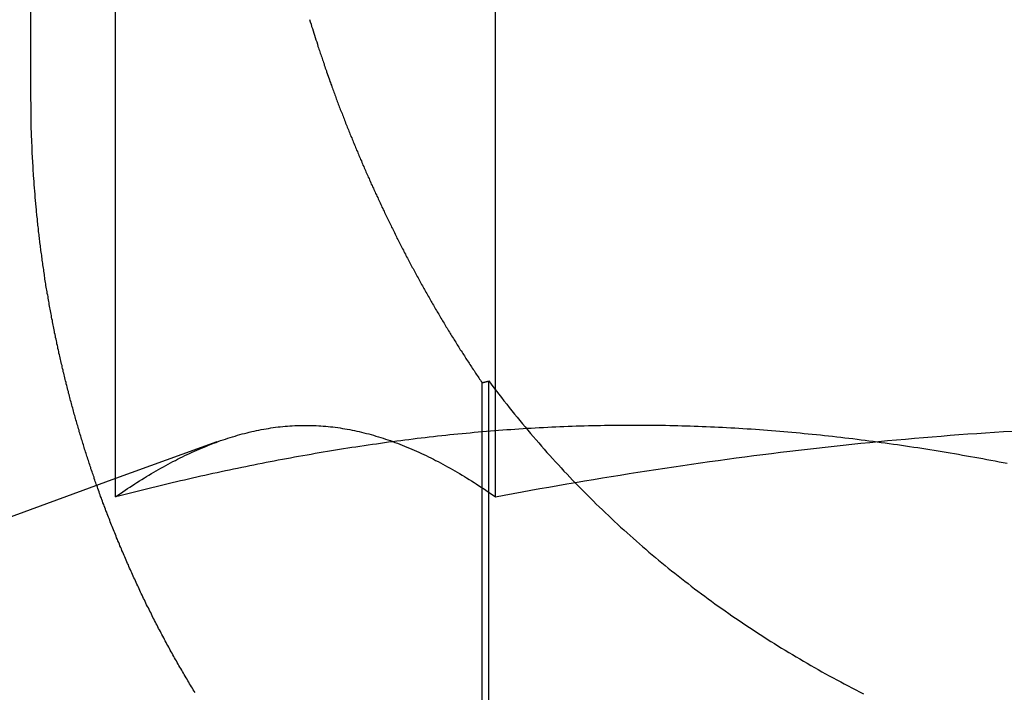
# Model space of a CAD drawing. Extents: x 779 to 924, y 272 to 648.
# Drawn here: x 892 to 896, y 579 to 581 of the extents above; entities that cross this region are included whole.
import ezdxf

# ---------------------------------------------------------------- set-up
doc = ezdxf.new("R2010")
doc.units = 0
doc.header["$LTSCALE"] = 10
doc.linetypes.add('VERDECKT', pattern=[0.375, 0.25, -0.125])
doc.layers.get('0').update_dxf_attribs({"linetype": 'CONTINUOUS'})
doc.layers.add('STEMPEL', color=3, linetype='CONTINUOUS')

# ---------------------------------------------------------------- blocks, each defined once
blk = doc.blocks.new('A$CAEE49ADD')
at = {"extrusion": (0, 1, -2e-16)}
for p, q in [((707.9164, 70), (707.9164, 80)), ((708.2498, 68.4179), (708.2498, 73.3927)), ((708.2498, 68.4895), (707.0885, 68.0668))]:
    blk.add_line(p, q, dxfattribs=at)
at = {"color": 1, "linetype": 'VERDECKT', "extrusion": (0, 1, -2e-16)}
for p, q in [((709.7441, 68.4179), (709.7441, 73.3927)), ((709.6916, 66.4784), (709.6916, 68.8673)), ((709.7186, 66.4813), (709.7186, 68.8741)), ((708.6484, 68.6346), (708.2498, 68.4895))]:
    blk.add_line(p, q, dxfattribs=at)
at = {"color": 1}
for points in [[(709.013, 70.2968, 0), (709.016, 70.2879, 0), (709.019, 70.279, 0), (709.021, 70.2702, 0), (709.024, 70.2614, 0), (709.027, 70.2526, 0), (709.03, 70.2438, 0), (709.032, 70.235, 0), (709.035, 70.2263, 0), (709.038, 70.2175, 0), (709.041, 70.2088, 0), (709.044, 70.2001, 0), (709.046, 70.1915, 0)], [(709.046, 70.1915, 0), (709.048, 70.1861, 0), (709.05, 70.1807, 0), (709.052, 70.1753, 0), (709.053, 70.17, 0), (709.055, 70.1646, 0), (709.057, 70.1593, 0), (709.059, 70.1539, 0), (709.061, 70.1486, 0), (709.062, 70.1433, 0), (709.064, 70.138, 0), (709.066, 70.1327, 0), (709.068, 70.1274, 0), (709.07, 70.1221, 0), (709.071, 70.1168, 0), (709.073, 70.1116, 0), (709.075, 70.1063, 0), (709.077, 70.101, 0), (709.079, 70.0958, 0), (709.08, 70.0906, 0), (709.082, 70.0853, 0), (709.084, 70.0801, 0), (709.086, 70.0748, 0), (709.088, 70.0696, 0), (709.09, 70.0643, 0), (709.092, 70.0591, 0), (709.093, 70.0538, 0), (709.095, 70.0486, 0), (709.097, 70.0433, 0), (709.099, 70.0381, 0), (709.101, 70.0328, 0), (709.103, 70.0275, 0), (709.105, 70.0223, 0), (709.107, 70.017, 0), (709.109, 70.0117, 0), (709.111, 70.0064, 0), (709.113, 70.0011, 0), (709.115, 69.9959, 0), (709.116, 69.9906, 0), (709.118, 69.9853, 0), (709.12, 69.98, 0), (709.122, 69.9747, 0), (709.124, 69.9694, 0), (709.126, 69.9641, 0), (709.128, 69.9588, 0), (709.13, 69.9535, 0), (709.132, 69.9482, 0), (709.134, 69.9429, 0), (709.136, 69.9376, 0), (709.139, 69.9323, 0), (709.141, 69.927, 0), (709.143, 69.9217, 0), (709.145, 69.9163, 0), (709.147, 69.911, 0), (709.149, 69.9057, 0), (709.151, 69.9004, 0), (709.153, 69.8951, 0), (709.155, 69.8897, 0), (709.157, 69.8844, 0), (709.159, 69.8791, 0), (709.161, 69.8738, 0), (709.164, 69.8684, 0), (709.166, 69.8631, 0), (709.168, 69.8578, 0), (709.17, 69.8524, 0), (709.172, 69.8471, 0), (709.174, 69.8418, 0), (709.176, 69.8364, 0), (709.179, 69.8311, 0), (709.181, 69.8258, 0), (709.183, 69.8204, 0), (709.185, 69.8151, 0), (709.187, 69.8098, 0), (709.19, 69.8044, 0), (709.192, 69.7991, 0), (709.194, 69.7937, 0), (709.196, 69.7884, 0), (709.198, 69.783, 0), (709.201, 69.7777, 0), (709.203, 69.7724, 0), (709.205, 69.767, 0), (709.207, 69.7617, 0), (709.21, 69.7563, 0), (709.212, 69.751, 0), (709.214, 69.7456, 0), (709.217, 69.7403, 0), (709.219, 69.7349, 0), (709.221, 69.7296, 0), (709.223, 69.7243, 0), (709.226, 69.7189, 0), (709.228, 69.7136, 0), (709.23, 69.7082, 0), (709.233, 69.7029, 0), (709.235, 69.6975, 0), (709.237, 69.6922, 0), (709.24, 69.6868, 0), (709.242, 69.6815, 0), (709.244, 69.6762, 0), (709.247, 69.6708, 0), (709.249, 69.6655, 0), (709.252, 69.6601, 0), (709.254, 69.6548, 0), (709.256, 69.6494, 0), (709.259, 69.6441, 0), (709.261, 69.6388, 0), (709.264, 69.6334, 0), (709.266, 69.6281, 0), (709.268, 69.6227, 0), (709.271, 69.6174, 0), (709.273, 69.6121, 0), (709.276, 69.6067, 0), (709.278, 69.6014, 0), (709.281, 69.5961, 0), (709.283, 69.5907, 0), (709.286, 69.5854, 0), (709.288, 69.5801, 0), (709.291, 69.5748, 0), (709.293, 69.5694, 0), (709.296, 69.5641, 0), (709.298, 69.5588, 0), (709.301, 69.5535, 0), (709.303, 69.5481, 0), (709.306, 69.5428, 0), (709.308, 69.5375, 0), (709.311, 69.5322, 0), (709.313, 69.5269, 0), (709.316, 69.5216, 0), (709.318, 69.5163, 0), (709.321, 69.511, 0), (709.324, 69.5056, 0), (709.326, 69.5003, 0), (709.329, 69.495, 0), (709.331, 69.4897, 0), (709.334, 69.4844, 0), (709.336, 69.4791, 0), (709.339, 69.4739, 0), (709.342, 69.4686, 0), (709.344, 69.4633, 0), (709.347, 69.458, 0), (709.35, 69.4527, 0), (709.352, 69.4474, 0), (709.355, 69.4421, 0), (709.357, 69.4369, 0), (709.36, 69.4316, 0), (709.363, 69.4263, 0), (709.365, 69.421, 0), (709.368, 69.4158, 0), (709.371, 69.4105, 0), (709.374, 69.4053, 0), (709.376, 69.4, 0), (709.379, 69.3947, 0), (709.382, 69.3895, 0), (709.384, 69.3842, 0), (709.387, 69.379, 0), (709.39, 69.3738, 0), (709.392, 69.3685, 0), (709.395, 69.3633, 0), (709.398, 69.358, 0), (709.401, 69.3528, 0), (709.403, 69.3476, 0), (709.406, 69.3424, 0), (709.409, 69.3372, 0), (709.412, 69.3319, 0), (709.414, 69.3267, 0), (709.417, 69.3215, 0), (709.42, 69.3163, 0), (709.423, 69.3111, 0), (709.426, 69.3059, 0), (709.428, 69.3007, 0), (709.431, 69.2955, 0), (709.434, 69.2903, 0), (709.437, 69.2852, 0), (709.44, 69.28, 0), (709.443, 69.2748, 0), (709.445, 69.2696, 0), (709.448, 69.2645, 0), (709.451, 69.2593, 0), (709.454, 69.2541, 0), (709.457, 69.249, 0), (709.46, 69.2438, 0), (709.463, 69.2387, 0), (709.465, 69.2336, 0), (709.468, 69.2284, 0), (709.471, 69.2233, 0), (709.474, 69.2182, 0), (709.477, 69.213, 0), (709.48, 69.2079, 0), (709.483, 69.2028, 0), (709.486, 69.1977, 0), (709.489, 69.1926, 0), (709.492, 69.1875, 0), (709.494, 69.1824, 0), (709.497, 69.1773, 0), (709.5, 69.1722, 0), (709.503, 69.1671, 0), (709.506, 69.162, 0), (709.509, 69.157, 0), (709.512, 69.1519, 0), (709.515, 69.1468, 0), (709.518, 69.1418, 0), (709.521, 69.1367, 0), (709.524, 69.1317, 0), (709.527, 69.1266, 0), (709.53, 69.1216, 0), (709.533, 69.1166, 0), (709.536, 69.1115, 0), (709.539, 69.1065, 0), (709.542, 69.1015, 0), (709.545, 69.0965, 0), (709.548, 69.0915, 0), (709.551, 69.0865, 0), (709.554, 69.0815, 0), (709.557, 69.0765, 0), (709.56, 69.0715, 0), (709.563, 69.0665, 0), (709.566, 69.0615, 0), (709.569, 69.0565, 0), (709.572, 69.0516, 0), (709.575, 69.0466, 0), (709.579, 69.0417, 0), (709.582, 69.0367, 0), (709.585, 69.0318, 0), (709.588, 69.0268, 0), (709.591, 69.0219, 0), (709.594, 69.017, 0), (709.597, 69.0121, 0), (709.6, 69.0071, 0), (709.603, 69.0022, 0), (709.606, 68.9973, 0), (709.609, 68.9924, 0), (709.613, 68.9875, 0), (709.616, 68.9826, 0), (709.619, 68.9778, 0), (709.622, 68.9729, 0), (709.625, 68.968, 0), (709.628, 68.9632, 0), (709.631, 68.9583, 0), (709.634, 68.9535, 0), (709.638, 68.9486, 0), (709.641, 68.9438, 0), (709.644, 68.9389, 0), (709.647, 68.9341, 0), (709.65, 68.9293, 0), (709.653, 68.9245, 0), (709.657, 68.9197, 0), (709.66, 68.9149, 0), (709.663, 68.9101, 0), (709.666, 68.9053, 0), (709.669, 68.9005, 0), (709.672, 68.8958, 0), (709.676, 68.891, 0), (709.679, 68.8862, 0), (709.682, 68.8815, 0), (709.685, 68.8767, 0), (709.688, 68.872, 0), (709.692, 68.8673, 0)], [(709.692, 68.8673, 0), (709.692, 68.8673, 0), (709.692, 68.8674, 0), (709.692, 68.8674, 0), (709.692, 68.8675, 0), (709.693, 68.8675, 0), (709.693, 68.8676, 0), (709.693, 68.8676, 0), (709.693, 68.8677, 0), (709.694, 68.8677, 0), (709.694, 68.8678, 0), (709.694, 68.8678, 0), (709.694, 68.8679, 0), (709.694, 68.868, 0), (709.695, 68.868, 0), (709.695, 68.8681, 0), (709.695, 68.8681, 0), (709.695, 68.8682, 0), (709.695, 68.8682, 0), (709.696, 68.8683, 0), (709.696, 68.8683, 0), (709.696, 68.8684, 0), (709.696, 68.8684, 0), (709.696, 68.8685, 0), (709.697, 68.8685, 0), (709.697, 68.8686, 0), (709.697, 68.8687, 0), (709.697, 68.8687, 0), (709.698, 68.8688, 0), (709.698, 68.8688, 0), (709.698, 68.8689, 0), (709.698, 68.8689, 0), (709.698, 68.869, 0), (709.699, 68.869, 0), (709.699, 68.8691, 0), (709.699, 68.8691, 0), (709.699, 68.8692, 0), (709.699, 68.8692, 0), (709.7, 68.8693, 0), (709.7, 68.8694, 0), (709.7, 68.8694, 0), (709.7, 68.8695, 0), (709.701, 68.8695, 0), (709.701, 68.8696, 0), (709.701, 68.8696, 0), (709.701, 68.8697, 0), (709.701, 68.8697, 0), (709.702, 68.8698, 0), (709.702, 68.8698, 0), (709.702, 68.8699, 0), (709.702, 68.8699, 0), (709.702, 68.87, 0), (709.703, 68.8701, 0), (709.703, 68.8701, 0), (709.703, 68.8702, 0), (709.703, 68.8702, 0), (709.703, 68.8703, 0), (709.704, 68.8703, 0), (709.704, 68.8704, 0), (709.704, 68.8704, 0), (709.704, 68.8705, 0), (709.705, 68.8705, 0), (709.705, 68.8706, 0), (709.705, 68.8706, 0), (709.705, 68.8707, 0), (709.705, 68.8708, 0), (709.706, 68.8708, 0), (709.706, 68.8709, 0), (709.706, 68.8709, 0), (709.706, 68.871, 0), (709.706, 68.871, 0), (709.707, 68.8711, 0), (709.707, 68.8711, 0), (709.707, 68.8712, 0), (709.707, 68.8712, 0), (709.708, 68.8713, 0), (709.708, 68.8713, 0), (709.708, 68.8714, 0), (709.708, 68.8714, 0), (709.708, 68.8715, 0), (709.709, 68.8716, 0), (709.709, 68.8716, 0), (709.709, 68.8717, 0), (709.709, 68.8717, 0), (709.709, 68.8718, 0), (709.71, 68.8718, 0), (709.71, 68.8719, 0), (709.71, 68.8719, 0), (709.71, 68.872, 0), (709.711, 68.872, 0), (709.711, 68.8721, 0), (709.711, 68.8721, 0), (709.711, 68.8722, 0), (709.711, 68.8723, 0), (709.712, 68.8723, 0), (709.712, 68.8724, 0), (709.712, 68.8724, 0), (709.712, 68.8725, 0), (709.712, 68.8725, 0), (709.713, 68.8726, 0), (709.713, 68.8726, 0), (709.713, 68.8727, 0), (709.713, 68.8727, 0), (709.713, 68.8728, 0), (709.714, 68.8728, 0), (709.714, 68.8729, 0), (709.714, 68.8729, 0), (709.714, 68.873, 0), (709.715, 68.8731, 0), (709.715, 68.8731, 0), (709.715, 68.8732, 0), (709.715, 68.8732, 0), (709.715, 68.8733, 0), (709.716, 68.8733, 0), (709.716, 68.8734, 0), (709.716, 68.8734, 0), (709.716, 68.8735, 0), (709.716, 68.8735, 0), (709.717, 68.8736, 0), (709.717, 68.8736, 0), (709.717, 68.8737, 0), (709.717, 68.8738, 0), (709.718, 68.8738, 0), (709.718, 68.8739, 0), (709.718, 68.8739, 0), (709.718, 68.874, 0), (709.718, 68.874, 0), (709.719, 68.8741, 0)], [(709.719, 68.8741, 0), (709.728, 68.8609, 0), (709.738, 68.8477, 0), (709.748, 68.8346, 0), (709.758, 68.8215, 0), (709.768, 68.8085, 0), (709.778, 68.7955, 0), (709.789, 68.7825, 0), (709.799, 68.7696, 0), (709.809, 68.7567, 0), (709.819, 68.7439, 0), (709.83, 68.7311, 0), (709.84, 68.7183, 0), (709.851, 68.7056, 0), (709.861, 68.6929, 0), (709.872, 68.6803, 0), (709.882, 68.6677, 0), (709.893, 68.6551, 0), (709.904, 68.6426, 0), (709.915, 68.6301, 0), (709.926, 68.6176, 0), (709.936, 68.6052, 0), (709.947, 68.5929, 0), (709.958, 68.5805, 0), (709.969, 68.5683, 0), (709.981, 68.556, 0), (709.992, 68.5438, 0), (710.003, 68.5317, 0), (710.014, 68.5195, 0), (710.026, 68.5075, 0), (710.037, 68.4954, 0), (710.048, 68.4835, 0), (710.06, 68.4715, 0), (710.071, 68.4597, 0), (710.083, 68.4478, 0), (710.095, 68.4361, 0), (710.106, 68.4244, 0), (710.118, 68.4127, 0), (710.13, 68.4011, 0), (710.141, 68.3895, 0), (710.153, 68.378, 0), (710.165, 68.3665, 0), (710.177, 68.3551, 0), (710.189, 68.3438, 0), (710.201, 68.3324, 0), (710.213, 68.3212, 0), (710.225, 68.31, 0), (710.237, 68.2988, 0), (710.249, 68.2877, 0), (710.262, 68.2767, 0), (710.274, 68.2657, 0), (710.286, 68.2547, 0), (710.299, 68.2438, 0), (710.311, 68.2329, 0), (710.323, 68.2221, 0), (710.336, 68.2114, 0), (710.348, 68.2007, 0), (710.361, 68.19, 0), (710.374, 68.1794, 0), (710.386, 68.1689, 0), (710.399, 68.1584, 0), (710.412, 68.148, 0), (710.424, 68.1376, 0), (710.437, 68.1272, 0), (710.45, 68.1169, 0), (710.463, 68.1067, 0), (710.476, 68.0965, 0), (710.489, 68.0863, 0), (710.502, 68.0762, 0), (710.515, 68.0662, 0), (710.528, 68.0562, 0), (710.541, 68.0463, 0), (710.555, 68.0364, 0), (710.568, 68.0265, 0), (710.581, 68.0167, 0), (710.595, 68.007, 0), (710.608, 67.9973, 0), (710.621, 67.9876, 0), (710.635, 67.9781, 0), (710.648, 67.9685, 0), (710.662, 67.959, 0), (710.675, 67.9496, 0), (710.689, 67.9402, 0), (710.703, 67.9308, 0), (710.716, 67.9215, 0), (710.73, 67.9123, 0), (710.744, 67.9031, 0), (710.758, 67.894, 0), (710.772, 67.8849, 0), (710.786, 67.8758, 0), (710.8, 67.8668, 0), (710.814, 67.8579, 0), (710.828, 67.849, 0), (710.842, 67.8401, 0), (710.856, 67.8313, 0), (710.87, 67.8226, 0), (710.884, 67.8139, 0), (710.899, 67.8053, 0), (710.913, 67.7967, 0), (710.927, 67.7881, 0), (710.942, 67.7796, 0), (710.956, 67.7712, 0), (710.971, 67.7628, 0), (710.985, 67.7544, 0), (711, 67.7461, 0), (711.014, 67.7378, 0), (711.029, 67.7296, 0), (711.043, 67.7215, 0), (711.058, 67.7134, 0), (711.073, 67.7053, 0), (711.088, 67.6973, 0), (711.103, 67.6894, 0), (711.117, 67.6814, 0), (711.132, 67.6736, 0), (711.147, 67.6658, 0), (711.162, 67.658, 0), (711.177, 67.6503, 0), (711.192, 67.6426, 0)], [(711.758, 68.5486, 0), (711.742, 68.5517, 0), (711.726, 68.5548, 0), (711.71, 68.5579, 0), (711.694, 68.5609, 0), (711.678, 68.5639, 0), (711.662, 68.5669, 0), (711.646, 68.5698, 0), (711.63, 68.5727, 0), (711.614, 68.5756, 0), (711.598, 68.5785, 0), (711.582, 68.5813, 0), (711.566, 68.5841, 0), (711.55, 68.5868, 0), (711.534, 68.5896, 0), (711.518, 68.5923, 0), (711.502, 68.5949, 0), (711.486, 68.5976, 0), (711.47, 68.6002, 0), (711.454, 68.6028, 0), (711.438, 68.6053, 0), (711.422, 68.6078, 0), (711.406, 68.6103, 0), (711.39, 68.6128, 0), (711.374, 68.6152, 0), (711.358, 68.6176, 0), (711.342, 68.6199, 0), (711.326, 68.6222, 0), (711.31, 68.6245, 0), (711.294, 68.6268, 0), (711.278, 68.629, 0), (711.262, 68.6312, 0), (711.246, 68.6334, 0), (711.23, 68.6355, 0), (711.214, 68.6376, 0), (711.199, 68.6397, 0), (711.183, 68.6417, 0), (711.167, 68.6437, 0), (711.151, 68.6457, 0), (711.135, 68.6476, 0), (711.119, 68.6495, 0), (711.103, 68.6514, 0), (711.087, 68.6532, 0), (711.071, 68.655, 0), (711.055, 68.6568, 0), (711.039, 68.6585, 0), (711.023, 68.6602, 0), (711.007, 68.6619, 0), (710.991, 68.6635, 0), (710.975, 68.6651, 0), (710.959, 68.6666, 0), (710.943, 68.6682, 0), (710.927, 68.6697, 0), (710.911, 68.6711, 0), (710.895, 68.6725, 0), (710.879, 68.6739, 0), (710.863, 68.6753, 0), (710.847, 68.6766, 0), (710.831, 68.6779, 0), (710.815, 68.6791, 0), (710.799, 68.6803, 0), (710.783, 68.6815, 0), (710.767, 68.6826, 0), (710.751, 68.6837, 0), (710.735, 68.6848, 0), (710.718, 68.6858, 0), (710.702, 68.6868, 0), (710.686, 68.6878, 0), (710.67, 68.6887, 0), (710.654, 68.6896, 0), (710.638, 68.6904, 0), (710.622, 68.6912, 0), (710.606, 68.692, 0), (710.59, 68.6927, 0), (710.574, 68.6934, 0), (710.558, 68.6941, 0), (710.542, 68.6947, 0), (710.526, 68.6953, 0), (710.51, 68.6958, 0), (710.494, 68.6963, 0), (710.478, 68.6968, 0), (710.462, 68.6972, 0), (710.446, 68.6976, 0), (710.43, 68.698, 0), (710.414, 68.6983, 0), (710.398, 68.6986, 0), (710.382, 68.6988, 0), (710.366, 68.699, 0), (710.35, 68.6992, 0), (710.334, 68.6993, 0), (710.318, 68.6994, 0), (710.302, 68.6994, 0), (710.286, 68.6994, 0), (710.27, 68.6994, 0), (710.254, 68.6993, 0), (710.238, 68.6992, 0), (710.222, 68.6991, 0), (710.206, 68.6989, 0), (710.19, 68.6987, 0), (710.174, 68.6984, 0), (710.158, 68.6981, 0), (710.142, 68.6978, 0), (710.126, 68.6974, 0), (710.11, 68.697, 0), (710.094, 68.6966, 0), (710.078, 68.6961, 0), (710.062, 68.6956, 0), (710.046, 68.695, 0), (710.03, 68.6944, 0), (710.014, 68.6938, 0), (709.998, 68.6931, 0), (709.982, 68.6924, 0), (709.966, 68.6917, 0), (709.95, 68.6909, 0), (709.934, 68.6901, 0), (709.917, 68.6892, 0), (709.901, 68.6884, 0), (709.885, 68.6874, 0), (709.869, 68.6865, 0), (709.853, 68.6855, 0), (709.837, 68.6844, 0), (709.821, 68.6834, 0), (709.805, 68.6823, 0), (709.789, 68.6811, 0), (709.773, 68.6799, 0), (709.757, 68.6787, 0), (709.741, 68.6775, 0), (709.725, 68.6762, 0), (709.709, 68.6749, 0), (709.693, 68.6735, 0), (709.677, 68.6721, 0), (709.661, 68.6707, 0), (709.645, 68.6692, 0), (709.629, 68.6677, 0), (709.613, 68.6662, 0), (709.597, 68.6646, 0), (709.581, 68.663, 0), (709.565, 68.6614, 0), (709.549, 68.6597, 0), (709.533, 68.658, 0), (709.516, 68.6562, 0), (709.5, 68.6545, 0), (709.484, 68.6526, 0), (709.468, 68.6508, 0), (709.452, 68.6489, 0), (709.436, 68.647, 0), (709.42, 68.645, 0), (709.404, 68.643, 0), (709.388, 68.641, 0), (709.372, 68.639, 0), (709.356, 68.6369, 0), (709.34, 68.6347, 0), (709.324, 68.6326, 0), (709.308, 68.6304, 0), (709.292, 68.6282, 0), (709.276, 68.6259, 0), (709.26, 68.6236, 0), (709.244, 68.6213, 0), (709.228, 68.6189, 0), (709.211, 68.6165, 0), (709.195, 68.6141, 0), (709.179, 68.6116, 0), (709.163, 68.6091, 0), (709.147, 68.6066, 0), (709.131, 68.604, 0), (709.115, 68.6014, 0), (709.099, 68.5988, 0), (709.083, 68.5961, 0), (709.067, 68.5934, 0), (709.051, 68.5907, 0), (709.035, 68.5879, 0), (709.019, 68.5852, 0), (709.003, 68.5823, 0), (708.987, 68.5795, 0), (708.97, 68.5766, 0), (708.954, 68.5737, 0), (708.938, 68.5708, 0), (708.922, 68.5678, 0), (708.906, 68.5648, 0), (708.89, 68.5618, 0), (708.874, 68.5587, 0), (708.858, 68.5556, 0), (708.842, 68.5525, 0), (708.826, 68.5493, 0), (708.81, 68.5462, 0), (708.794, 68.5429, 0), (708.778, 68.5397, 0), (708.762, 68.5364, 0), (708.746, 68.5332, 0), (708.73, 68.5298, 0), (708.714, 68.5265, 0), (708.698, 68.5231, 0), (708.682, 68.5197, 0), (708.665, 68.5163, 0), (708.649, 68.5128, 0), (708.633, 68.5093, 0), (708.617, 68.5058, 0), (708.601, 68.5023, 0), (708.585, 68.4987, 0), (708.569, 68.4951, 0), (708.553, 68.4915, 0), (708.537, 68.4878, 0), (708.521, 68.4842, 0), (708.505, 68.4805, 0), (708.489, 68.4767, 0), (708.473, 68.473, 0), (708.457, 68.4692, 0), (708.441, 68.4654, 0), (708.425, 68.4616, 0), (708.409, 68.4577, 0), (708.393, 68.4539, 0), (708.377, 68.45, 0), (708.361, 68.446, 0), (708.345, 68.4421, 0), (708.33, 68.4381, 0), (708.314, 68.4341, 0), (708.298, 68.4301, 0), (708.282, 68.4261, 0), (708.266, 68.422, 0), (708.25, 68.4179, 0)], [(708.25, 68.4179, 0), (708.259, 68.4245, 0), (708.269, 68.431, 0), (708.278, 68.4374, 0), (708.287, 68.4438, 0), (708.297, 68.4501, 0), (708.306, 68.4564, 0), (708.316, 68.4626, 0), (708.325, 68.4687, 0), (708.334, 68.4747, 0), (708.344, 68.4807, 0), (708.353, 68.4866, 0), (708.363, 68.4924, 0), (708.372, 68.4981, 0), (708.381, 68.5038, 0), (708.391, 68.5095, 0), (708.4, 68.515, 0), (708.41, 68.5205, 0), (708.419, 68.5259, 0), (708.428, 68.5312, 0), (708.438, 68.5364, 0), (708.447, 68.5416, 0), (708.457, 68.5467, 0), (708.466, 68.5517, 0), (708.475, 68.5567, 0), (708.485, 68.5616, 0), (708.494, 68.5664, 0), (708.504, 68.5711, 0), (708.513, 68.5757, 0), (708.522, 68.5803, 0), (708.532, 68.5848, 0), (708.541, 68.5892, 0), (708.551, 68.5935, 0), (708.56, 68.5978, 0), (708.569, 68.6019, 0), (708.579, 68.606, 0), (708.588, 68.61, 0), (708.598, 68.614, 0), (708.607, 68.6178, 0), (708.616, 68.6216, 0), (708.626, 68.6253, 0), (708.635, 68.6289, 0), (708.645, 68.6324, 0), (708.654, 68.6358, 0), (708.663, 68.6392, 0), (708.673, 68.6424, 0), (708.682, 68.6456, 0), (708.692, 68.6487, 0), (708.701, 68.6517, 0), (708.71, 68.6546, 0), (708.72, 68.6574, 0), (708.729, 68.6602, 0), (708.739, 68.6628, 0), (708.748, 68.6654, 0), (708.757, 68.6679, 0), (708.767, 68.6702, 0), (708.776, 68.6725, 0), (708.786, 68.6747, 0), (708.795, 68.6768, 0), (708.804, 68.6789, 0), (708.814, 68.6808, 0), (708.823, 68.6826, 0), (708.833, 68.6844, 0), (708.842, 68.686, 0), (708.851, 68.6876, 0), (708.861, 68.6891, 0), (708.87, 68.6904, 0), (708.879, 68.6917, 0), (708.889, 68.6929, 0), (708.898, 68.694, 0), (708.908, 68.695, 0), (708.917, 68.6958, 0), (708.926, 68.6966, 0), (708.936, 68.6973, 0), (708.945, 68.6979, 0), (708.955, 68.6984, 0), (708.964, 68.6988, 0), (708.973, 68.6991, 0), (708.983, 68.6993, 0), (708.992, 68.6994, 0), (709.002, 68.6994, 0), (709.011, 68.6993, 0), (709.02, 68.6991, 0), (709.03, 68.6988, 0), (709.039, 68.6984, 0), (709.049, 68.6979, 0), (709.058, 68.6973, 0), (709.067, 68.6966, 0), (709.077, 68.6958, 0), (709.086, 68.695, 0), (709.096, 68.694, 0), (709.105, 68.6929, 0), (709.114, 68.6917, 0), (709.124, 68.6904, 0), (709.133, 68.6891, 0), (709.143, 68.6876, 0), (709.152, 68.686, 0), (709.161, 68.6844, 0), (709.171, 68.6826, 0), (709.18, 68.6808, 0), (709.19, 68.6789, 0), (709.199, 68.6768, 0), (709.208, 68.6747, 0), (709.218, 68.6725, 0), (709.227, 68.6702, 0), (709.237, 68.6679, 0), (709.246, 68.6654, 0), (709.255, 68.6628, 0), (709.265, 68.6602, 0), (709.274, 68.6574, 0), (709.284, 68.6546, 0), (709.293, 68.6517, 0), (709.302, 68.6487, 0), (709.312, 68.6456, 0), (709.321, 68.6424, 0), (709.331, 68.6392, 0), (709.34, 68.6358, 0), (709.349, 68.6324, 0), (709.359, 68.6289, 0), (709.368, 68.6253, 0), (709.378, 68.6216, 0), (709.387, 68.6178, 0), (709.396, 68.614, 0), (709.406, 68.61, 0), (709.415, 68.606, 0), (709.425, 68.6019, 0), (709.434, 68.5978, 0), (709.443, 68.5935, 0), (709.453, 68.5892, 0), (709.462, 68.5848, 0), (709.472, 68.5803, 0), (709.481, 68.5757, 0), (709.49, 68.5711, 0), (709.5, 68.5664, 0), (709.509, 68.5616, 0), (709.519, 68.5567, 0), (709.528, 68.5517, 0), (709.537, 68.5467, 0), (709.547, 68.5416, 0), (709.556, 68.5364, 0), (709.566, 68.5312, 0), (709.575, 68.5259, 0), (709.584, 68.5205, 0), (709.594, 68.515, 0), (709.603, 68.5095, 0), (709.613, 68.5038, 0), (709.622, 68.4981, 0), (709.631, 68.4924, 0), (709.641, 68.4866, 0), (709.65, 68.4807, 0), (709.66, 68.4747, 0), (709.669, 68.4687, 0), (709.678, 68.4626, 0), (709.688, 68.4564, 0), (709.697, 68.4501, 0), (709.707, 68.4438, 0), (709.716, 68.4374, 0), (709.725, 68.431, 0), (709.735, 68.4245, 0), (709.744, 68.4179, 0)], [(708.25, 68.4179, 0), (708.259, 68.4245, 0), (708.269, 68.431, 0), (708.278, 68.4374, 0), (708.287, 68.4438, 0), (708.297, 68.4501, 0), (708.306, 68.4564, 0), (708.316, 68.4626, 0), (708.325, 68.4687, 0), (708.334, 68.4747, 0), (708.344, 68.4807, 0), (708.353, 68.4866, 0), (708.363, 68.4924, 0), (708.372, 68.4981, 0), (708.381, 68.5038, 0), (708.391, 68.5095, 0), (708.4, 68.515, 0), (708.41, 68.5205, 0), (708.419, 68.5259, 0), (708.428, 68.5312, 0), (708.438, 68.5364, 0), (708.447, 68.5416, 0), (708.457, 68.5467, 0), (708.466, 68.5517, 0), (708.475, 68.5567, 0), (708.485, 68.5616, 0), (708.494, 68.5664, 0), (708.504, 68.5711, 0), (708.513, 68.5757, 0), (708.522, 68.5803, 0), (708.532, 68.5848, 0), (708.541, 68.5892, 0), (708.551, 68.5935, 0), (708.56, 68.5978, 0), (708.569, 68.6019, 0), (708.579, 68.606, 0), (708.588, 68.61, 0), (708.598, 68.614, 0), (708.607, 68.6178, 0), (708.616, 68.6216, 0), (708.626, 68.6253, 0), (708.635, 68.6289, 0), (708.645, 68.6324, 0), (708.654, 68.6358, 0), (708.663, 68.6392, 0), (708.673, 68.6424, 0), (708.682, 68.6456, 0), (708.692, 68.6487, 0), (708.701, 68.6517, 0), (708.71, 68.6546, 0), (708.72, 68.6574, 0), (708.729, 68.6602, 0), (708.739, 68.6628, 0), (708.748, 68.6654, 0), (708.757, 68.6679, 0), (708.767, 68.6702, 0), (708.776, 68.6725, 0), (708.786, 68.6747, 0), (708.795, 68.6768, 0), (708.804, 68.6789, 0), (708.814, 68.6808, 0), (708.823, 68.6826, 0), (708.833, 68.6844, 0), (708.842, 68.686, 0), (708.851, 68.6876, 0), (708.861, 68.6891, 0), (708.87, 68.6904, 0), (708.879, 68.6917, 0), (708.889, 68.6929, 0), (708.898, 68.694, 0), (708.908, 68.695, 0), (708.917, 68.6958, 0), (708.926, 68.6966, 0), (708.936, 68.6973, 0), (708.945, 68.6979, 0), (708.955, 68.6984, 0), (708.964, 68.6988, 0), (708.973, 68.6991, 0), (708.983, 68.6993, 0), (708.992, 68.6994, 0), (709.002, 68.6994, 0), (709.011, 68.6993, 0), (709.02, 68.6991, 0), (709.03, 68.6988, 0), (709.039, 68.6984, 0), (709.049, 68.6979, 0), (709.058, 68.6973, 0), (709.067, 68.6966, 0), (709.077, 68.6958, 0), (709.086, 68.695, 0), (709.096, 68.694, 0), (709.105, 68.6929, 0), (709.114, 68.6917, 0), (709.124, 68.6904, 0), (709.133, 68.6891, 0), (709.143, 68.6876, 0), (709.152, 68.686, 0), (709.161, 68.6844, 0), (709.171, 68.6826, 0), (709.18, 68.6808, 0), (709.19, 68.6789, 0), (709.199, 68.6768, 0), (709.208, 68.6747, 0), (709.218, 68.6725, 0), (709.227, 68.6702, 0), (709.237, 68.6679, 0), (709.246, 68.6654, 0), (709.255, 68.6628, 0), (709.265, 68.6602, 0), (709.274, 68.6574, 0), (709.284, 68.6546, 0), (709.293, 68.6517, 0), (709.302, 68.6487, 0), (709.312, 68.6456, 0), (709.321, 68.6424, 0), (709.331, 68.6392, 0), (709.34, 68.6358, 0), (709.349, 68.6324, 0), (709.359, 68.6289, 0), (709.368, 68.6253, 0), (709.378, 68.6216, 0), (709.387, 68.6178, 0), (709.396, 68.614, 0), (709.406, 68.61, 0), (709.415, 68.606, 0), (709.425, 68.6019, 0), (709.434, 68.5978, 0), (709.443, 68.5935, 0), (709.453, 68.5892, 0), (709.462, 68.5848, 0), (709.472, 68.5803, 0), (709.481, 68.5757, 0), (709.49, 68.5711, 0), (709.5, 68.5664, 0), (709.509, 68.5616, 0), (709.519, 68.5567, 0), (709.528, 68.5517, 0), (709.537, 68.5467, 0), (709.547, 68.5416, 0), (709.556, 68.5364, 0), (709.566, 68.5312, 0), (709.575, 68.5259, 0), (709.584, 68.5205, 0), (709.594, 68.515, 0), (709.603, 68.5095, 0), (709.613, 68.5038, 0), (709.622, 68.4981, 0), (709.631, 68.4924, 0), (709.641, 68.4866, 0), (709.65, 68.4807, 0), (709.66, 68.4747, 0), (709.669, 68.4687, 0), (709.678, 68.4626, 0), (709.688, 68.4564, 0), (709.697, 68.4501, 0), (709.707, 68.4438, 0), (709.716, 68.4374, 0), (709.725, 68.431, 0), (709.735, 68.4245, 0), (709.744, 68.4179, 0)], [(709.744, 68.4179, 0), (709.779, 68.4245, 0), (709.814, 68.431, 0), (709.849, 68.4374, 0), (709.884, 68.4438, 0), (709.919, 68.4501, 0), (709.955, 68.4564, 0), (709.99, 68.4626, 0), (710.025, 68.4687, 0), (710.06, 68.4747, 0), (710.095, 68.4807, 0), (710.13, 68.4866, 0), (710.165, 68.4924, 0), (710.2, 68.4981, 0), (710.235, 68.5038, 0), (710.27, 68.5095, 0), (710.305, 68.515, 0), (710.34, 68.5205, 0), (710.375, 68.5259, 0), (710.411, 68.5312, 0), (710.446, 68.5364, 0), (710.481, 68.5416, 0), (710.516, 68.5467, 0), (710.551, 68.5517, 0), (710.586, 68.5567, 0), (710.621, 68.5616, 0), (710.656, 68.5664, 0), (710.691, 68.5711, 0), (710.726, 68.5757, 0), (710.761, 68.5803, 0), (710.796, 68.5848, 0), (710.831, 68.5892, 0), (710.866, 68.5935, 0), (710.902, 68.5978, 0), (710.937, 68.6019, 0), (710.972, 68.606, 0), (711.007, 68.61, 0), (711.042, 68.614, 0), (711.077, 68.6178, 0), (711.112, 68.6216, 0), (711.147, 68.6253, 0), (711.182, 68.6289, 0), (711.217, 68.6324, 0), (711.252, 68.6358, 0), (711.287, 68.6392, 0), (711.322, 68.6424, 0), (711.358, 68.6456, 0), (711.393, 68.6487, 0), (711.428, 68.6517, 0), (711.463, 68.6546, 0), (711.498, 68.6574, 0), (711.533, 68.6602, 0), (711.568, 68.6628, 0), (711.603, 68.6654, 0), (711.638, 68.6679, 0), (711.673, 68.6702, 0), (711.708, 68.6725, 0), (711.743, 68.6747, 0), (711.778, 68.6768, 0)], [(709.744, 68.4179, 0), (709.779, 68.4245, 0), (709.814, 68.431, 0), (709.849, 68.4374, 0), (709.884, 68.4438, 0), (709.919, 68.4501, 0), (709.955, 68.4564, 0), (709.99, 68.4626, 0), (710.025, 68.4687, 0), (710.06, 68.4747, 0), (710.095, 68.4807, 0), (710.13, 68.4866, 0), (710.165, 68.4924, 0), (710.2, 68.4981, 0), (710.235, 68.5038, 0), (710.27, 68.5095, 0), (710.305, 68.515, 0), (710.34, 68.5205, 0), (710.375, 68.5259, 0), (710.411, 68.5312, 0), (710.446, 68.5364, 0), (710.481, 68.5416, 0), (710.516, 68.5467, 0), (710.551, 68.5517, 0), (710.586, 68.5567, 0), (710.621, 68.5616, 0), (710.656, 68.5664, 0), (710.691, 68.5711, 0), (710.726, 68.5757, 0), (710.761, 68.5803, 0), (710.796, 68.5848, 0), (710.831, 68.5892, 0), (710.866, 68.5935, 0), (710.902, 68.5978, 0), (710.937, 68.6019, 0), (710.972, 68.606, 0), (711.007, 68.61, 0), (711.042, 68.614, 0), (711.077, 68.6178, 0), (711.112, 68.6216, 0), (711.147, 68.6253, 0), (711.182, 68.6289, 0), (711.217, 68.6324, 0), (711.252, 68.6358, 0), (711.287, 68.6392, 0), (711.322, 68.6424, 0), (711.358, 68.6456, 0), (711.393, 68.6487, 0), (711.428, 68.6517, 0), (711.463, 68.6546, 0), (711.498, 68.6574, 0), (711.533, 68.6602, 0), (711.568, 68.6628, 0), (711.603, 68.6654, 0), (711.638, 68.6679, 0), (711.673, 68.6702, 0), (711.708, 68.6725, 0), (711.743, 68.6747, 0), (711.778, 68.6768, 0)], [(708.563, 67.647, 0), (708.559, 67.6529, 0), (708.555, 67.6587, 0), (708.552, 67.6646, 0), (708.548, 67.6705, 0), (708.545, 67.6764, 0), (708.541, 67.6823, 0), (708.538, 67.6882, 0), (708.534, 67.6941, 0), (708.531, 67.7, 0), (708.527, 67.7059, 0), (708.524, 67.7119, 0), (708.52, 67.7178, 0), (708.517, 67.7238, 0), (708.513, 67.7298, 0), (708.51, 67.7357, 0), (708.506, 67.7417, 0), (708.503, 67.7477, 0), (708.499, 67.7537, 0), (708.496, 67.7597, 0), (708.492, 67.7657, 0), (708.489, 67.7718, 0), (708.485, 67.7778, 0), (708.482, 67.7838, 0), (708.479, 67.7899, 0), (708.475, 67.7959, 0), (708.472, 67.802, 0), (708.469, 67.8081, 0), (708.465, 67.8142, 0), (708.462, 67.8202, 0), (708.459, 67.8263, 0), (708.455, 67.8324, 0), (708.452, 67.8385, 0), (708.449, 67.8447, 0), (708.445, 67.8508, 0), (708.442, 67.8569, 0), (708.439, 67.863, 0), (708.436, 67.8692, 0), (708.432, 67.8753, 0), (708.429, 67.8815, 0), (708.426, 67.8876, 0), (708.423, 67.8938, 0), (708.419, 67.8999, 0), (708.416, 67.9061, 0), (708.413, 67.9123, 0), (708.41, 67.9185, 0), (708.407, 67.9247, 0), (708.403, 67.9309, 0), (708.4, 67.9371, 0), (708.397, 67.9433, 0), (708.394, 67.9495, 0), (708.391, 67.9557, 0), (708.388, 67.9619, 0), (708.385, 67.9681, 0), (708.382, 67.9743, 0), (708.379, 67.9806, 0), (708.376, 67.9868, 0), (708.372, 67.993, 0), (708.369, 67.9993, 0), (708.366, 68.0055, 0), (708.363, 68.0118, 0), (708.36, 68.018, 0), (708.357, 68.0243, 0), (708.354, 68.0305, 0), (708.351, 68.0368, 0), (708.348, 68.043, 0), (708.345, 68.0493, 0), (708.343, 68.0556, 0), (708.34, 68.0619, 0), (708.337, 68.0681, 0), (708.334, 68.0744, 0), (708.331, 68.0807, 0), (708.328, 68.0869, 0), (708.325, 68.0932, 0), (708.322, 68.0995, 0), (708.319, 68.1058, 0), (708.316, 68.1121, 0), (708.314, 68.1184, 0), (708.311, 68.1246, 0), (708.308, 68.1309, 0), (708.305, 68.1372, 0), (708.302, 68.1435, 0), (708.3, 68.1498, 0), (708.297, 68.1561, 0), (708.294, 68.1624, 0), (708.291, 68.1687, 0), (708.289, 68.175, 0), (708.286, 68.1813, 0), (708.283, 68.1876, 0), (708.281, 68.1938, 0), (708.278, 68.2001, 0), (708.275, 68.2064, 0), (708.273, 68.2127, 0), (708.27, 68.219, 0), (708.267, 68.2253, 0), (708.265, 68.2316, 0), (708.262, 68.2379, 0), (708.259, 68.2442, 0), (708.257, 68.2505, 0), (708.254, 68.2567, 0), (708.252, 68.263, 0), (708.249, 68.2693, 0), (708.247, 68.2756, 0), (708.244, 68.2819, 0), (708.241, 68.2881, 0), (708.239, 68.2944, 0), (708.236, 68.3007, 0), (708.234, 68.307, 0), (708.231, 68.3132, 0), (708.229, 68.3195, 0), (708.227, 68.3257, 0), (708.224, 68.332, 0), (708.222, 68.3383, 0), (708.219, 68.3445, 0), (708.217, 68.3508, 0), (708.215, 68.357, 0), (708.212, 68.3633, 0), (708.21, 68.3695, 0), (708.207, 68.3757, 0), (708.205, 68.382, 0), (708.203, 68.3882, 0), (708.2, 68.3944, 0), (708.198, 68.4006, 0), (708.196, 68.4069, 0), (708.194, 68.4131, 0), (708.191, 68.4193, 0), (708.189, 68.4255, 0), (708.187, 68.4317, 0), (708.185, 68.4379, 0), (708.182, 68.4441, 0), (708.18, 68.4502, 0), (708.178, 68.4564, 0), (708.176, 68.4626, 0)]]:
    blk.add_polyline3d(points, dxfattribs=at)
for points in [[(708.176, 68.4626, 0), (708.174, 68.468, 0), (708.172, 68.4734, 0), (708.17, 68.4788, 0), (708.168, 68.4842, 0), (708.166, 68.4896, 0), (708.165, 68.495, 0), (708.163, 68.5005, 0), (708.161, 68.5059, 0), (708.159, 68.5114, 0), (708.157, 68.5169, 0), (708.155, 68.5224, 0), (708.153, 68.5279, 0), (708.152, 68.5334, 0), (708.15, 68.5389, 0), (708.148, 68.5444, 0), (708.146, 68.55, 0), (708.144, 68.5555, 0), (708.143, 68.5611, 0), (708.141, 68.5666, 0), (708.139, 68.5722, 0), (708.137, 68.5778, 0), (708.135, 68.5834, 0), (708.134, 68.589, 0), (708.132, 68.5946, 0), (708.13, 68.6003, 0), (708.128, 68.6059, 0), (708.126, 68.6116, 0), (708.125, 68.6172, 0), (708.123, 68.6229, 0), (708.121, 68.6286, 0), (708.119, 68.6342, 0), (708.118, 68.6399, 0), (708.116, 68.6456, 0), (708.114, 68.6514, 0), (708.113, 68.6571, 0), (708.111, 68.6628, 0), (708.109, 68.6685, 0), (708.107, 68.6743, 0), (708.106, 68.6801, 0), (708.104, 68.6858, 0), (708.102, 68.6916, 0), (708.101, 68.6974, 0), (708.099, 68.7032, 0), (708.097, 68.709, 0), (708.096, 68.7148, 0), (708.094, 68.7206, 0), (708.092, 68.7264, 0), (708.091, 68.7323, 0), (708.089, 68.7381, 0), (708.087, 68.7439, 0), (708.086, 68.7498, 0), (708.084, 68.7557, 0), (708.083, 68.7615, 0), (708.081, 68.7674, 0), (708.079, 68.7733, 0), (708.078, 68.7792, 0), (708.076, 68.7851, 0), (708.075, 68.791, 0), (708.073, 68.7969, 0), (708.071, 68.8029, 0), (708.07, 68.8088, 0), (708.068, 68.8147, 0), (708.067, 68.8207, 0), (708.065, 68.8266, 0), (708.064, 68.8326, 0), (708.062, 68.8385, 0), (708.061, 68.8445, 0), (708.059, 68.8505, 0), (708.058, 68.8565, 0), (708.056, 68.8625, 0), (708.055, 68.8685, 0), (708.053, 68.8745, 0), (708.052, 68.8805, 0), (708.05, 68.8865, 0), (708.049, 68.8925, 0), (708.047, 68.8986, 0), (708.046, 68.9046, 0), (708.044, 68.9106, 0), (708.043, 68.9167, 0), (708.041, 68.9227, 0), (708.04, 68.9288, 0), (708.039, 68.9349, 0), (708.037, 68.9409, 0), (708.036, 68.947, 0), (708.034, 68.9531, 0), (708.033, 68.9592, 0), (708.032, 68.9653, 0), (708.03, 68.9714, 0), (708.029, 68.9775, 0), (708.027, 68.9836, 0), (708.026, 68.9897, 0), (708.025, 68.9958, 0), (708.023, 69.0019, 0), (708.022, 69.008, 0), (708.021, 69.0142, 0), (708.019, 69.0203, 0), (708.018, 69.0264, 0), (708.017, 69.0326, 0), (708.016, 69.0387, 0), (708.014, 69.0449, 0), (708.013, 69.051, 0), (708.012, 69.0572, 0), (708.01, 69.0634, 0), (708.009, 69.0695, 0), (708.008, 69.0757, 0), (708.007, 69.0819, 0), (708.005, 69.088, 0), (708.004, 69.0942, 0), (708.003, 69.1004, 0), (708.002, 69.1066, 0), (708.001, 69.1128, 0), (707.999, 69.119, 0), (707.998, 69.1252, 0), (707.997, 69.1314, 0), (707.996, 69.1376, 0), (707.995, 69.1438, 0), (707.994, 69.15, 0), (707.992, 69.1562, 0), (707.991, 69.1625, 0), (707.99, 69.1687, 0), (707.989, 69.1749, 0), (707.988, 69.1811, 0), (707.987, 69.1874, 0), (707.986, 69.1936, 0), (707.985, 69.1998, 0), (707.984, 69.2061, 0), (707.983, 69.2123, 0), (707.981, 69.2185, 0), (707.98, 69.2248, 0), (707.979, 69.231, 0), (707.978, 69.2373, 0), (707.977, 69.2435, 0), (707.976, 69.2498, 0), (707.975, 69.256, 0), (707.974, 69.2623, 0), (707.973, 69.2685, 0), (707.972, 69.2748, 0), (707.971, 69.2811, 0), (707.97, 69.2873, 0), (707.97, 69.2936, 0), (707.969, 69.2998, 0), (707.968, 69.3061, 0), (707.967, 69.3124, 0), (707.966, 69.3186, 0), (707.965, 69.3249, 0), (707.964, 69.3312, 0), (707.963, 69.3374, 0), (707.962, 69.3437, 0), (707.961, 69.35, 0), (707.961, 69.3562, 0), (707.96, 69.3625, 0), (707.959, 69.3688, 0), (707.958, 69.375, 0), (707.957, 69.3813, 0), (707.956, 69.3876, 0), (707.956, 69.3939, 0), (707.955, 69.4001, 0), (707.954, 69.4064, 0), (707.953, 69.4127, 0), (707.952, 69.4189, 0), (707.952, 69.4252, 0), (707.951, 69.4315, 0), (707.95, 69.4377, 0), (707.949, 69.444, 0), (707.949, 69.4503, 0), (707.948, 69.4565, 0), (707.947, 69.4628, 0), (707.946, 69.4691, 0), (707.946, 69.4753, 0), (707.945, 69.4816, 0), (707.944, 69.4878, 0), (707.944, 69.4941, 0), (707.943, 69.5003, 0), (707.942, 69.5066, 0), (707.942, 69.5128, 0), (707.941, 69.5191, 0), (707.94, 69.5253, 0), (707.94, 69.5316, 0), (707.939, 69.5378, 0), (707.939, 69.5441, 0), (707.938, 69.5503, 0), (707.937, 69.5565, 0), (707.937, 69.5628, 0), (707.936, 69.569, 0), (707.936, 69.5752, 0), (707.935, 69.5815, 0), (707.935, 69.5877, 0), (707.934, 69.5939, 0), (707.934, 69.6001, 0), (707.933, 69.6064, 0), (707.933, 69.6126, 0), (707.932, 69.6188, 0), (707.932, 69.625, 0), (707.931, 69.6312, 0), (707.931, 69.6374, 0), (707.93, 69.6436, 0), (707.93, 69.6498, 0), (707.929, 69.656, 0), (707.929, 69.6621, 0), (707.928, 69.6683, 0), (707.928, 69.6745, 0), (707.927, 69.6807, 0), (707.927, 69.6868, 0), (707.927, 69.693, 0), (707.926, 69.6992, 0), (707.926, 69.7053, 0), (707.925, 69.7115, 0), (707.925, 69.7176, 0), (707.925, 69.7238, 0), (707.924, 69.7299, 0), (707.924, 69.736, 0), (707.924, 69.7422, 0), (707.923, 69.7483, 0), (707.923, 69.7544, 0), (707.923, 69.7605, 0), (707.922, 69.7666, 0), (707.922, 69.7727, 0), (707.922, 69.7788, 0), (707.921, 69.7849, 0), (707.921, 69.791, 0), (707.921, 69.7971, 0), (707.921, 69.8032, 0), (707.92, 69.8093, 0), (707.92, 69.8153, 0), (707.92, 69.8214, 0), (707.92, 69.8274, 0), (707.919, 69.8335, 0), (707.919, 69.8395, 0), (707.919, 69.8456, 0), (707.919, 69.8516, 0), (707.919, 69.8576, 0), (707.918, 69.8636, 0), (707.918, 69.8696, 0), (707.918, 69.8756, 0), (707.918, 69.8816, 0), (707.918, 69.8876, 0), (707.918, 69.8936, 0), (707.918, 69.8996, 0), (707.917, 69.9055, 0), (707.917, 69.9115, 0), (707.917, 69.9175, 0), (707.917, 69.9234, 0), (707.917, 69.9293, 0), (707.917, 69.9353, 0), (707.917, 69.9412, 0), (707.917, 69.9471, 0), (707.917, 69.953, 0), (707.917, 69.9589, 0), (707.917, 69.9648, 0), (707.917, 69.9707, 0), (707.916, 69.9766, 0), (707.916, 69.9824, 0), (707.916, 69.9883, 0), (707.916, 69.9942, 0), (707.916, 70, 0)], [(711.758, 68.5486, 0), (711.742, 68.5517, 0), (711.726, 68.5548, 0), (711.71, 68.5579, 0), (711.694, 68.5609, 0), (711.678, 68.5639, 0), (711.662, 68.5669, 0), (711.646, 68.5698, 0), (711.63, 68.5727, 0), (711.614, 68.5756, 0), (711.598, 68.5785, 0), (711.582, 68.5813, 0), (711.566, 68.5841, 0), (711.55, 68.5868, 0), (711.534, 68.5896, 0), (711.518, 68.5923, 0), (711.502, 68.5949, 0), (711.486, 68.5976, 0), (711.47, 68.6002, 0), (711.454, 68.6028, 0), (711.438, 68.6053, 0), (711.422, 68.6078, 0), (711.406, 68.6103, 0), (711.39, 68.6128, 0), (711.374, 68.6152, 0), (711.358, 68.6176, 0), (711.342, 68.6199, 0), (711.326, 68.6222, 0), (711.31, 68.6245, 0), (711.294, 68.6268, 0), (711.278, 68.629, 0), (711.262, 68.6312, 0), (711.246, 68.6334, 0), (711.23, 68.6355, 0), (711.214, 68.6376, 0), (711.199, 68.6397, 0), (711.183, 68.6417, 0), (711.167, 68.6437, 0), (711.151, 68.6457, 0), (711.135, 68.6476, 0), (711.119, 68.6495, 0), (711.103, 68.6514, 0), (711.087, 68.6532, 0), (711.071, 68.655, 0), (711.055, 68.6568, 0), (711.039, 68.6585, 0), (711.023, 68.6602, 0), (711.007, 68.6619, 0), (710.991, 68.6635, 0), (710.975, 68.6651, 0), (710.959, 68.6666, 0), (710.943, 68.6682, 0), (710.927, 68.6697, 0), (710.911, 68.6711, 0), (710.895, 68.6725, 0), (710.879, 68.6739, 0), (710.863, 68.6753, 0), (710.847, 68.6766, 0), (710.831, 68.6779, 0), (710.815, 68.6791, 0), (710.799, 68.6803, 0), (710.783, 68.6815, 0), (710.767, 68.6826, 0), (710.751, 68.6837, 0), (710.735, 68.6848, 0), (710.718, 68.6858, 0), (710.702, 68.6868, 0), (710.686, 68.6878, 0), (710.67, 68.6887, 0), (710.654, 68.6896, 0), (710.638, 68.6904, 0), (710.622, 68.6912, 0), (710.606, 68.692, 0), (710.59, 68.6927, 0), (710.574, 68.6934, 0), (710.558, 68.6941, 0), (710.542, 68.6947, 0), (710.526, 68.6953, 0), (710.51, 68.6958, 0), (710.494, 68.6963, 0), (710.478, 68.6968, 0), (710.462, 68.6972, 0), (710.446, 68.6976, 0), (710.43, 68.698, 0), (710.414, 68.6983, 0), (710.398, 68.6986, 0), (710.382, 68.6988, 0), (710.366, 68.699, 0), (710.35, 68.6992, 0), (710.334, 68.6993, 0), (710.318, 68.6994, 0), (710.302, 68.6994, 0), (710.286, 68.6994, 0), (710.27, 68.6994, 0), (710.254, 68.6993, 0), (710.238, 68.6992, 0), (710.222, 68.6991, 0), (710.206, 68.6989, 0), (710.19, 68.6987, 0), (710.174, 68.6984, 0), (710.158, 68.6981, 0), (710.142, 68.6978, 0), (710.126, 68.6974, 0), (710.11, 68.697, 0), (710.094, 68.6966, 0), (710.078, 68.6961, 0), (710.062, 68.6956, 0), (710.046, 68.695, 0), (710.03, 68.6944, 0), (710.014, 68.6938, 0), (709.998, 68.6931, 0), (709.982, 68.6924, 0), (709.966, 68.6917, 0), (709.95, 68.6909, 0), (709.934, 68.6901, 0), (709.917, 68.6892, 0), (709.901, 68.6884, 0), (709.885, 68.6874, 0), (709.869, 68.6865, 0), (709.853, 68.6855, 0), (709.837, 68.6844, 0), (709.821, 68.6834, 0), (709.805, 68.6823, 0), (709.789, 68.6811, 0), (709.773, 68.6799, 0), (709.757, 68.6787, 0), (709.741, 68.6775, 0), (709.725, 68.6762, 0), (709.709, 68.6749, 0), (709.693, 68.6735, 0), (709.677, 68.6721, 0), (709.661, 68.6707, 0), (709.645, 68.6692, 0), (709.629, 68.6677, 0), (709.613, 68.6662, 0), (709.597, 68.6646, 0), (709.581, 68.663, 0), (709.565, 68.6614, 0), (709.549, 68.6597, 0), (709.533, 68.658, 0), (709.516, 68.6562, 0), (709.5, 68.6545, 0), (709.484, 68.6526, 0), (709.468, 68.6508, 0), (709.452, 68.6489, 0), (709.436, 68.647, 0), (709.42, 68.645, 0), (709.404, 68.643, 0), (709.388, 68.641, 0), (709.372, 68.639, 0), (709.356, 68.6369, 0), (709.34, 68.6347, 0), (709.324, 68.6326, 0), (709.308, 68.6304, 0), (709.292, 68.6282, 0), (709.276, 68.6259, 0), (709.26, 68.6236, 0), (709.244, 68.6213, 0), (709.228, 68.6189, 0), (709.211, 68.6165, 0), (709.195, 68.6141, 0), (709.179, 68.6116, 0), (709.163, 68.6091, 0), (709.147, 68.6066, 0), (709.131, 68.604, 0), (709.115, 68.6014, 0), (709.099, 68.5988, 0), (709.083, 68.5961, 0), (709.067, 68.5934, 0), (709.051, 68.5907, 0), (709.035, 68.5879, 0), (709.019, 68.5852, 0), (709.003, 68.5823, 0), (708.987, 68.5795, 0), (708.97, 68.5766, 0), (708.954, 68.5737, 0), (708.938, 68.5708, 0), (708.922, 68.5678, 0), (708.906, 68.5648, 0), (708.89, 68.5618, 0), (708.874, 68.5587, 0), (708.858, 68.5556, 0), (708.842, 68.5525, 0), (708.826, 68.5493, 0), (708.81, 68.5462, 0), (708.794, 68.5429, 0), (708.778, 68.5397, 0), (708.762, 68.5364, 0), (708.746, 68.5332, 0), (708.73, 68.5298, 0), (708.714, 68.5265, 0), (708.698, 68.5231, 0), (708.682, 68.5197, 0), (708.665, 68.5163, 0), (708.649, 68.5128, 0), (708.633, 68.5093, 0), (708.617, 68.5058, 0), (708.601, 68.5023, 0), (708.585, 68.4987, 0), (708.569, 68.4951, 0), (708.553, 68.4915, 0), (708.537, 68.4878, 0), (708.521, 68.4842, 0), (708.505, 68.4805, 0), (708.489, 68.4767, 0), (708.473, 68.473, 0), (708.457, 68.4692, 0), (708.441, 68.4654, 0), (708.425, 68.4616, 0), (708.409, 68.4577, 0), (708.393, 68.4539, 0), (708.377, 68.45, 0), (708.361, 68.446, 0), (708.345, 68.4421, 0), (708.33, 68.4381, 0), (708.314, 68.4341, 0), (708.298, 68.4301, 0), (708.282, 68.4261, 0), (708.266, 68.422, 0), (708.25, 68.4179, 0)]]:
    blk.add_polyline3d(points)

msp = doc.modelspace()

# ---------------------------------------------------------------- block references
at = {"layer": 'STEMPEL'}
msp.add_blockref('A$CAEE49ADD', (184.1059, 511.1385, -38.5255), dxfattribs=at)

doc.saveas('drawing.dxf')
